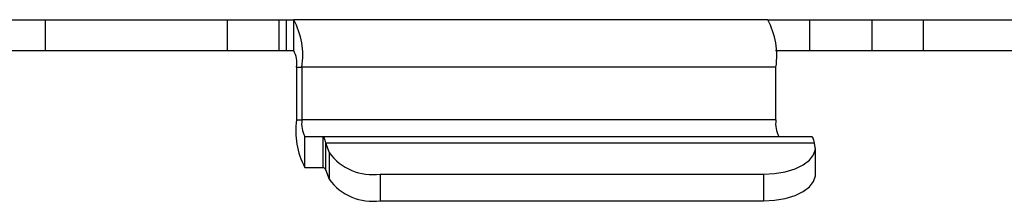
# Model space of a CAD drawing. Units: inches. Extents: x 0.6 to 16.5, y 0.4 to 10.6.
# Drawn here: x 10.2 to 10.8, y 6.6 to 6.7 of the extents above; entities that cross this region are included whole.
import ezdxf

# ---------------------------------------------------------------- set-up
doc = ezdxf.new("R2010")
doc.units = ezdxf.units.IN
doc.header["$MEASUREMENT"] = 0

msp = doc.modelspace()

# ---------------------------------------------------------------- linework, layer by layer
at = {"color": 7, "linetype": 'Continuous', "lineweight": 25}
for p, q in [((10.15822, 6.73146), (10.189, 6.73146)), ((10.189, 6.73146), (10.189, 6.71296)), ((10.189, 6.73146), (10.29825, 6.73146)), ((10.29825, 6.73146), (10.29825, 6.71296)), ((10.29825, 6.73146), (10.3295, 6.73146)), ((10.3295, 6.71296), (10.3295, 6.73146)), ((10.3295, 6.73146), (10.33353, 6.73146)), ((10.33353, 6.73146), (10.33353, 6.71296)), ((10.33353, 6.73146), (10.33812, 6.73146)), ((10.62273, 6.73146), (10.33812, 6.73146)), ((10.33812, 6.71296), (10.33812, 6.73146)), ((10.62273, 6.73146), (10.64776, 6.73146)), ((10.64776, 6.73146), (10.64776, 6.71296)), ((10.64776, 6.73146), (10.68532, 6.73146)), ((10.68532, 6.73146), (10.68532, 6.71296)), ((10.68532, 6.73146), (10.7161, 6.73146)), ((10.7161, 6.73146), (10.7161, 6.71296)), ((10.7161, 6.73146), (11.10178, 6.73146)), ((10.15822, 6.71296), (10.189, 6.71296)), ((10.189, 6.71296), (10.29825, 6.71296)), ((10.29825, 6.71296), (10.3295, 6.71296)), ((10.3295, 6.71296), (10.33353, 6.71296)), ((10.33353, 6.71296), (10.33812, 6.71296)), ((10.62736, 6.71296), (10.64776, 6.71296)), ((10.64776, 6.71296), (10.68532, 6.71296)), ((10.68532, 6.71296), (10.7161, 6.71296)), ((10.7161, 6.71296), (11.10178, 6.71296)), ((10.33985, 6.70296), (10.34307, 6.70296)), ((10.33985, 6.70296), (10.33985, 6.67121)), ((10.62768, 6.70296), (10.34307, 6.70296)), ((10.34307, 6.70296), (10.34307, 6.67121)), ((10.62768, 6.67121), (10.62768, 6.70296)), ((10.33985, 6.67121), (10.34307, 6.67121)), ((10.62768, 6.67121), (10.34307, 6.67121)), ((10.3448, 6.66121), (10.35567, 6.66121)), ((10.3448, 6.64271), (10.3448, 6.66121)), ((10.35567, 6.66121), (10.64913, 6.66121)), ((10.35567, 6.66121), (10.35567, 6.64271)), ((10.35728, 6.65739), (10.35934, 6.65154)), ((10.35728, 6.65739), (10.65073, 6.65739)), ((10.35728, 6.65739), (10.35728, 6.64137)), ((10.65088, 6.65697), (10.65073, 6.65739)), ((10.35934, 6.65154), (10.35934, 6.63552)), ((10.65136, 6.63824), (10.65136, 6.65426)), ((10.3448, 6.64271), (10.35567, 6.64271)), ((10.35728, 6.64137), (10.35934, 6.63552)), ((10.39011, 6.63863), (10.39011, 6.62261)), ((10.39011, 6.63863), (10.62011, 6.63863)), ((10.62011, 6.63863), (10.62011, 6.62261)), ((10.39011, 6.62261), (10.62011, 6.62261))]:
    msp.add_line(p, q, dxfattribs=at)
at = {"color": 7, "linetype": 'Continuous', "lineweight": 25, "flags": 128}
for points in [[(10.62011, 6.63863), (10.62687, 6.639), (10.63331, 6.6401), (10.63913, 6.64186), (10.64405, 6.64421), (10.64783, 6.64704), (10.65029, 6.65021), (10.65133, 6.65358), (10.65088, 6.65697)], [(10.62011, 6.62261), (10.62687, 6.62298), (10.63331, 6.62407), (10.63913, 6.62584), (10.64405, 6.62819), (10.64783, 6.63102), (10.65029, 6.63419), (10.65133, 6.63755), (10.65136, 6.63824)]]:
    msp.add_lwpolyline(points, dxfattribs=at)
at = {"color": 7, "linetype": 'Continuous', "lineweight": 25}
for centre, radius, start, end in [((10.29832, 6.70987), 0.04527, 351.22054, 28.48161), ((10.58293, 6.70987), 0.04527, 351.22054, 28.48161), ((10.32416, 6.70539), 0.01589, 351.22054, 28.48161), ((10.3846, 6.6643), 0.04527, 171.22054, 208.48161), ((10.35877, 6.66879), 0.01589, 171.22054, 208.48161), ((10.64338, 6.66879), 0.01589, 171.22054, 208.48161), ((10.3856, 6.671), 0.03268, 216.53901, 277.94004), ((10.3856, 6.65498), 0.03268, 216.53901, 277.94004)]:
    msp.add_arc(centre, radius, start, end, dxfattribs=at)
for points in [[(10.35567, 6.66121), (10.35594, 6.66105), (10.35647, 6.66071), (10.35701, 6.6585), (10.35728, 6.65739)], [(10.65073, 6.65739), (10.65047, 6.6585), (10.64993, 6.66071), (10.64939, 6.66105), (10.64913, 6.66121)], [(10.35567, 6.64271), (10.35594, 6.64265), (10.35647, 6.64254), (10.35701, 6.64176), (10.35728, 6.64137)]]:
    msp.add_open_spline(points, degree=3, dxfattribs=at)

doc.saveas('drawing.dxf')
